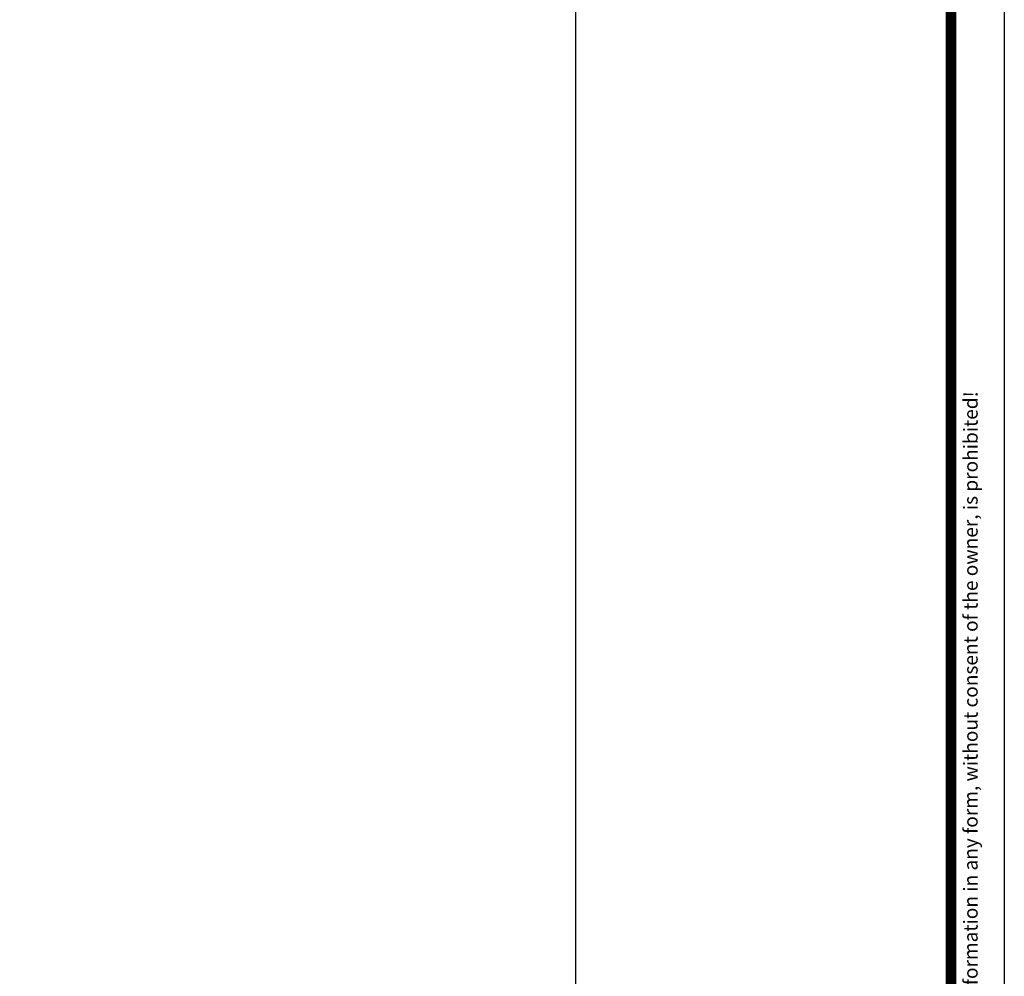
# Model space of a CAD drawing. Extents: x -30253 to -14810, y 18162 to 38619.
# Drawn here: x -16785 to -15026, y 22438 to 24147 of the extents above; entities that cross this region are included whole.
import ezdxf

# ---------------------------------------------------------------- set-up
doc = ezdxf.new("R2010")
doc.units = 0
doc.header["$LTSCALE"] = 75
doc.header["$PDMODE"] = 35
doc.header["$PDSIZE"] = 5
doc.layers.get('0').update_dxf_attribs({"linetype": 'CONTINUOUS'})
doc.layers.get('Defpoints').update_dxf_attribs({"linetype": 'CONTINUOUS'})
doc.styles.get("Standard").update_dxf_attribs({"font": 'simplex'})
doc.dimstyles.get("Standard").update_dxf_attribs({"dimtxt": 0.18, "dimasz": 0.18, "dimexe": 0.18, "dimexo": 0.0625, "dimgap": 0.09, "dimtad": 0, "dimtih": 1, "dimtoh": 1, "dimdec": 1, "dimzin": 0, "dimdsep": 46, "dimtxsty": 'Standard', "dimcen": 0.09, "dimadec": 0, "dimazin": 0, "dimtfac": 1, "dimtdec": 1, "dimtofl": 0, "dimtmove": 2, "dimatfit": 3, "dimfxl": 0, "dimtolj": 1, "dimtzin": 1, "dimarcsym": 0})

# ---------------------------------------------------------------- blocks, each defined once
blk = doc.blocks.new('*D71')
at = {"color": 6, "lineweight": -2, "transparency": 16777216}
for p, q in [((-16029.8, 25350.1), (-15754.1, 25350.1)), ((-15791.6, 19372.1), (-15791.6, 25320.1)), ((-27573, 19342.1), (-15754.1, 19342.1))]:
    blk.add_line(p, q, dxfattribs=at)
at = {"color": 6, "transparency": 16777216}
for points in [[(-15796.6, 25320.1), (-15786.6, 25320.1), (-15791.6, 25350.1)], [(-15796.6, 19372.1), (-15786.6, 19372.1), (-15791.6, 19342.1)]]:
    blk.add_solid(points, dxfattribs=at)
at = {"layer": 'Defpoints', "color": 0, "transparency": 16777216}
for p in [(-16029.8, 25350.1), (-15791.6, 25350.1), (-27573, 19342.1)]:
    blk.add_point(p, dxfattribs=at)
at = {"color": 6, "transparency": 16777216, "insert": (-15859.1, 25152), "char_height": 45, "attachment_point": 5, "rotation": 90}
blk.add_mtext('\\A1;6008.0', dxfattribs=at)

msp = doc.modelspace()

# ---------------------------------------------------------------- linework, layer by layer
msp.add_lwpolyline([(-23026.04, 23723.44), (-23026.04, 26970.75), (-15026.04, 26970.75), (-15026.04, 21313.61), (-21537.04, 21313.61)])
at = {"const_width": 19.05}
msp.add_lwpolyline([(-22549.85, 23723.44), (-22549.85, 26875.52), (-15121.28, 26875.52), (-15121.28, 21408.85), (-21537.04, 21408.85)], dxfattribs=at)

# ---------------------------------------------------------------- texts
msp.add_text('Property of OTTO OOMS BV, reproduction or distribution of information in any form, without consent of the owner, is prohibited!', height=25, rotation=90).set_placement((-15073.67, 21446.64))

# ---------------------------------------------------------------- dimensions: what is measured, and where the dimension line sits
dim = msp.add_linear_dim(base=(-15791.61, 25350.11), p1=(-27573.04, 19342.11), p2=(-16029.83, 25350.11), angle=90, dimstyle='Standard', override={"dimscale": 15, "dimtxt": 3, "dimasz": 2, "dimexe": 2.5, "dimexo": 0, "dimgap": 0.1, "dimtih": 0, "dimtoh": 0, "dimzin": 1, "dimcen": -3, "dimdle": 1.25, "dimclrd": 6, "dimclre": 6, "dimclrt": 6, "dimadec": 1, "dimtvp": 1.5})
dim.commit()
dim.dimension.update_dxf_attribs({"geometry": '*D71', "text_midpoint": (-15859.11, 25152.03), "dimtype": 160})

doc.saveas('drawing.dxf')
